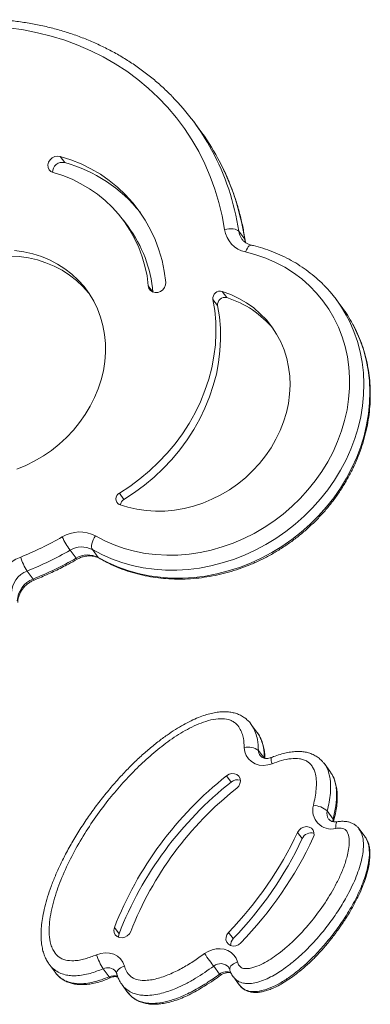
# Model space of a CAD drawing. Units: millimetres. Extents: x -11863 to 17574, y -4057 to 6176.
# Drawn here: x 4149 to 4302, y -355 to 76 of the extents above; entities that cross this region are included whole.
import ezdxf

# ---------------------------------------------------------------- set-up
doc = ezdxf.new("R2010")
doc.units = ezdxf.units.MM

msp = doc.modelspace()

# ---------------------------------------------------------------- linework, layer by layer
at = {"color": 7, "linetype": 'Continuous', "lineweight": 15}
for p, q in [((4227.25, 28.13), (4224.64, 31.63)), ((4168.27, 13.5), (4166.24, 16.22)), ((4196.04, -14.46), (4194.01, -11.73)), ((4244.52, -16.5), (4247.13, -20.01)), ((4239.29, -45.59), (4237.26, -42.87)), ((4235.26, -49.08), (4233.24, -46.35)), ((4289.86, -49.96), (4287.25, -46.46)), ((4194.25, -133.94), (4192.22, -131.21)), ((4170.64, -156.14), (4173.24, -159.65)), ((4180.39, -155.86), (4182.99, -159.36)), ((4151.8, -165.28), (4154.41, -168.78)), ((4249.83, -232.24), (4249.95, -232.41)), ((4252.47, -235.72), (4249.86, -232.22)), ((4252.55, -235.86), (4252.45, -235.74)), ((4253.18, -243.76), (4255.79, -247.26)), ((4281.85, -249.34), (4282.03, -249.56)), ((4284.49, -252.81), (4281.88, -249.31)), ((4284.68, -253.21), (4284.44, -252.85)), ((4241.25, -257.59), (4239.22, -254.86)), ((4283.29, -270.27), (4285.9, -273.78)), ((4272.28, -282.38), (4270.25, -279.66)), ((4299.83, -281.53), (4297.22, -278.02)), ((4192.09, -323.98), (4190.06, -321.25)), ((4242.11, -326.15), (4240.08, -323.42)), ((4161.48, -337.38), (4164.09, -340.88)), ((4185.13, -339.32), (4187.74, -342.82)), ((4233.55, -338.17), (4236.16, -341.68)), ((4242.17, -342.9), (4244.77, -346.4)), ((4193.41, -346.29), (4193.31, -346.13)), ((4193.39, -346.3), (4196, -349.8))]:
    msp.add_line(p, q, dxfattribs=at)
at = {"color": 8, "linetype": 'Continuous', "lineweight": 15}
for p, q in [((4206.86, -43.12), (4204.9, -40.48)), ((4183.32, -159.66), (4182.99, -159.36))]:
    msp.add_line(p, q, dxfattribs=at)
at = {"color": 7, "linetype": 'Continuous', "lineweight": 15, "flags": 128}
for points in [[(4238.33, -15.78), (4237.25, -9.8), (4235.85, -3.91), (4234.11, 1.86), (4232.06, 7.49), (4229.69, 12.98), (4227.01, 18.31), (4224.03, 23.45), (4220.76, 28.41), (4217.2, 33.17), (4213.36, 37.71), (4209.26, 42.02), (4204.9, 46.09), (4200.31, 49.91), (4195.48, 53.47), (4190.43, 56.76), (4185.18, 59.77), (4179.73, 62.5), (4174.11, 64.93), (4168.33, 67.06), (4162.41, 68.88), (4156.35, 70.39), (4150.18, 71.59), (4143.91, 72.47)], [(4166.24, 16.22), (4165.08, 16.36), (4163.89, 16.13), (4162.78, 15.57), (4161.86, 14.72), (4161.22, 13.68), (4160.93, 12.53), (4161.01, 11.4), (4161.46, 10.4), (4162.23, 9.61), (4163.24, 9.13)], [(4244.52, -16.5), (4244.14, -16.15), (4243.6, -15.85), (4242.91, -15.63), (4242.11, -15.49), (4241.21, -15.43), (4240.25, -15.46), (4239.28, -15.58), (4238.33, -15.78)], [(4147.32, -120.63), (4151.31, -119), (4155.19, -117.08), (4158.93, -114.88), (4162.52, -112.42), (4165.93, -109.71), (4169.13, -106.77), (4172.11, -103.63), (4174.84, -100.29), (4177.31, -96.79), (4179.5, -93.14), (4181.41, -89.36), (4183, -85.5), (4184.28, -81.56), (4185.24, -77.57), (4185.87, -73.56), (4186.17, -69.56), (4186.13, -65.59), (4185.75, -61.68), (4185.05, -57.85), (4184.01, -54.12), (4182.65, -50.53), (4180.98, -47.09), (4179.01, -43.83), (4176.75, -40.77), (4174.22, -37.93), (4171.42, -35.33), (4168.39, -32.97), (4165.14, -30.89), (4161.69, -29.09), (4158.06, -27.58), (4154.28, -26.38), (4150.37, -25.49), (4146.36, -24.91)], [(4181.78, -149.88), (4185.8, -152.02), (4190.01, -153.85), (4194.38, -155.38), (4198.89, -156.6), (4203.52, -157.5), (4208.24, -158.07), (4213.04, -158.32), (4217.88, -158.24), (4222.76, -157.84), (4227.63, -157.11), (4232.49, -156.05), (4237.3, -154.68), (4242.04, -153), (4246.69, -151.02), (4251.22, -148.75), (4255.62, -146.19), (4259.86, -143.37), (4263.92, -140.29), (4267.78, -136.98), (4271.43, -133.43), (4274.84, -129.69), (4278, -125.75), (4280.89, -121.65), (4283.5, -117.39), (4285.82, -113.01), (4287.84, -108.52), (4289.53, -103.95), (4290.91, -99.32), (4291.95, -94.64), (4292.66, -89.95), (4293.04, -85.26), (4293.07, -80.6), (4292.76, -75.99), (4292.11, -71.46), (4291.13, -67.02), (4289.82, -62.7), (4288.18, -58.51), (4286.22, -54.49), (4283.96, -50.64), (4281.41, -46.99), (4278.56, -43.56), (4275.45, -40.36), (4272.09, -37.4), (4268.49, -34.71), (4264.66, -32.29), (4260.64, -30.15), (4256.43, -28.32), (4252.06, -26.79), (4247.55, -25.57)], [(4178.81, -43.54), (4178.78, -43.5), (4176.24, -40.66), (4173.45, -38.05), (4170.42, -35.7), (4167.17, -33.61), (4163.72, -31.81), (4160.09, -30.31), (4156.31, -29.1), (4152.4, -28.21), (4148.39, -27.64), (4144.3, -27.39), (4140.16, -27.46), (4135.99, -27.85), (4131.83, -28.56)], [(4192.21, -136.08), (4196, -137.31), (4199.92, -138.23), (4203.94, -138.82), (4208.05, -139.08), (4212.2, -139.02), (4216.39, -138.63), (4220.56, -137.91), (4224.71, -136.86), (4228.8, -135.51), (4232.8, -133.85), (4236.69, -131.89), (4240.43, -129.66), (4244.02, -127.16), (4247.41, -124.4), (4250.6, -121.42), (4253.55, -118.23), (4256.25, -114.85), (4258.68, -111.3), (4260.82, -107.6), (4262.66, -103.79), (4264.19, -99.88), (4265.4, -95.91), (4266.27, -91.9), (4266.81, -87.87), (4267.01, -83.86), (4266.86, -79.89), (4266.38, -75.98), (4265.55, -72.17), (4264.4, -68.47), (4262.91, -64.92), (4261.12, -61.53), (4259.02, -58.34), (4256.63, -55.35), (4253.97, -52.6), (4251.06, -50.09), (4247.91, -47.85), (4244.54, -45.89), (4240.99, -44.23), (4237.26, -42.87)], [(4204.9, -40.48), (4205.19, -41.56), (4205.83, -42.45), (4206.74, -43.07), (4207.86, -43.36), (4209.05, -43.29), (4210.21, -42.87), (4211.23, -42.14), (4212, -41.16), (4212.44, -40.05), (4212.53, -38.9)], [(4233.24, -46.35), (4234.03, -51.21), (4234.46, -56.16), (4234.55, -61.16), (4234.28, -66.2), (4233.66, -71.25), (4232.68, -76.3), (4231.36, -81.32), (4229.71, -86.28), (4227.72, -91.16), (4225.4, -95.95), (4222.78, -100.61), (4219.85, -105.14), (4216.64, -109.5), (4213.15, -113.68), (4209.41, -117.66), (4205.43, -121.42), (4201.22, -124.94), (4196.81, -128.21), (4192.22, -131.21)], [(4235.26, -49.08), (4236.05, -53.94), (4236.49, -58.88), (4236.58, -63.88), (4236.31, -68.92), (4235.68, -73.98), (4234.71, -79.03), (4233.39, -84.04), (4231.73, -89), (4229.74, -93.89), (4227.43, -98.67), (4224.81, -103.34), (4221.88, -107.86), (4218.67, -112.22), (4215.18, -116.4), (4211.44, -120.38), (4207.45, -124.14), (4203.25, -127.66), (4198.84, -130.93), (4194.25, -133.94)], [(4180.39, -155.86), (4180.16, -155.4), (4180.05, -154.8), (4180.06, -154.1), (4180.19, -153.3), (4180.44, -152.45), (4180.8, -151.57), (4181.25, -150.71), (4181.78, -149.88)], [(4259.16, -249.58), (4257.25, -250.14), (4255.31, -250.34), (4253.42, -250.15), (4251.65, -249.59), (4250.09, -248.68), (4248.79, -247.47), (4247.81, -245.99), (4247.19, -244.31), (4246.95, -242.5)], [(4243.64, -260.29), (4244.5, -259.38), (4245.05, -258.3), (4245.26, -257.15), (4245.09, -256.04), (4244.56, -255.08), (4243.72, -254.36), (4242.66, -253.96), (4241.48, -253.91), (4240.29, -254.22), (4239.22, -254.86)], [(4277.18, -281.92), (4277.51, -280.78), (4277.48, -279.64), (4277.07, -278.62), (4276.34, -277.8), (4275.35, -277.28), (4274.2, -277.1), (4273, -277.29), (4271.87, -277.81), (4270.92, -278.63), (4270.25, -279.66)], [(4190.06, -321.25), (4189.81, -322.4), (4189.94, -323.52), (4190.43, -324.51), (4191.23, -325.26), (4192.27, -325.7), (4193.44, -325.8), (4194.63, -325.53), (4195.72, -324.93), (4196.61, -324.05), (4197.21, -322.99)], [(4192.09, -323.98), (4191.84, -325.13), (4191.85, -325.57)], [(4240.08, -323.42), (4239.36, -324.42), (4238.96, -325.55), (4238.94, -326.7), (4239.28, -327.75), (4239.97, -328.6), (4240.92, -329.18), (4242.05, -329.41), (4243.25, -329.29), (4244.4, -328.82), (4245.38, -328.04)], [(4229.51, -332.71), (4231.11, -331.72), (4232.84, -331.02), (4234.63, -330.62), (4236.43, -330.55), (4238.16, -330.81), (4239.77, -331.38), (4241.2, -332.26), (4242.4, -333.39), (4243.33, -334.76), (4243.95, -336.3)], [(4182.21, -333.21), (4184.12, -332.59), (4186.07, -332.33), (4187.98, -332.46), (4189.77, -332.97), (4191.38, -333.83), (4192.72, -335.01), (4193.75, -336.46), (4194.43, -338.12)], [(4233.55, -338.17), (4233.22, -337.73), (4232.8, -337.16), (4232.31, -336.5), (4231.77, -335.77), (4231.19, -334.99), (4230.61, -334.2), (4230.04, -333.43), (4229.51, -332.71)]]:
    msp.add_lwpolyline(points, dxfattribs=at)
at = {"color": 8, "linetype": 'Continuous', "lineweight": 15, "flags": 128}
for points in [[(4247.33, -20.48), (4247.32, -20.41), (4247.13, -20.01)], [(4247.54, -21.62), (4247.39, -21.17), (4247.13, -20.01)], [(4250.12, -22.65), (4249.98, -22.63), (4249.58, -22.7), (4249.15, -22.97), (4248.72, -23.41), (4248.3, -24), (4247.9, -24.73), (4247.55, -25.57)], [(4291.6, -53.22), (4293.14, -56.18), (4294.98, -60.4), (4296.5, -64.76), (4297.71, -69.25), (4298.58, -73.85), (4299.12, -78.54), (4299.33, -83.29), (4299.2, -88.08), (4298.74, -92.9), (4297.94, -97.71), (4296.81, -102.51), (4295.36, -107.26), (4293.59, -111.95), (4291.51, -116.55), (4289.13, -121.05), (4286.46, -125.42), (4283.52, -129.65), (4280.3, -133.71), (4276.84, -137.59), (4273.14, -141.27), (4269.23, -144.73), (4265.11, -147.96), (4260.81, -150.94), (4256.35, -153.66), (4251.75, -156.11), (4247.03, -158.27), (4242.2, -160.15), (4237.3, -161.71), (4232.34, -162.98), (4227.34, -163.92), (4222.34, -164.55), (4217.34, -164.85), (4212.38, -164.84), (4207.47, -164.5), (4202.64, -163.83), (4197.9, -162.85), (4193.29, -161.56), (4188.82, -159.96), (4184.51, -158.05), (4180.39, -155.86)], [(4182.99, -159.36), (4187.12, -161.56), (4191.43, -163.46), (4195.9, -165.06), (4200.51, -166.36), (4205.24, -167.34), (4210.07, -168), (4214.98, -168.34), (4219.95, -168.36), (4224.94, -168.05), (4229.95, -167.42), (4234.95, -166.48), (4239.91, -165.22), (4244.81, -163.65), (4249.63, -161.78), (4254.36, -159.61), (4258.96, -157.16), (4263.42, -154.44), (4267.72, -151.46), (4271.83, -148.23), (4275.75, -144.77), (4279.45, -141.09), (4282.91, -137.21), (4286.12, -133.15), (4289.07, -128.93), (4291.74, -124.56), (4294.12, -120.06), (4296.2, -115.45), (4297.97, -110.76), (4299.42, -106.01), (4300.55, -101.22), (4301.34, -96.4), (4301.81, -91.58), (4301.94, -86.79), (4301.73, -82.04), (4301.19, -77.36), (4300.31, -72.76), (4299.11, -68.27), (4297.58, -63.9), (4295.74, -59.69), (4294.41, -57.09)], [(4154.41, -168.78), (4154.66, -169.08), (4154.86, -169.2), (4154.93, -169.2)], [(4285.75, -274.92), (4285.75, -274.86), (4285.9, -273.78)], [(4285.9, -273.78), (4286.09, -274.15), (4286.1, -274.48)], [(4287.07, -277.93), (4287.04, -277.08), (4287.06, -276.35), (4287.15, -275.74), (4287.28, -275.3), (4287.46, -275.03), (4287.62, -274.96)], [(4191.06, -341.42), (4191.05, -341.37), (4191.04, -340.9), (4191.22, -340.41), (4191.58, -339.9), (4192.1, -339.4), (4192.77, -338.93), (4193.55, -338.49), (4194.43, -338.12)], [(4243.95, -336.3), (4243.07, -336.67), (4242.29, -337.1), (4241.62, -337.58), (4241.1, -338.09), (4240.74, -338.6), (4240.57, -339.09), (4240.57, -339.56), (4240.59, -339.63)], [(4188.25, -343.25), (4188.18, -343.25), (4188, -343.12), (4187.74, -342.82)]]:
    msp.add_lwpolyline(points, dxfattribs=at)
at = {"color": 7, "linetype": 'Continuous', "lineweight": 15}
for centre, radius, start, end in [((4140.68, -30.86), 104.66, 28.5441, 44.5184), ((4143.19, -34.42), 104.77, 28.3642, 36.6533), ((4167.21, 9.37), 4.26, 75.5654, 181.964), ((4149.98, -44.42), 62.79, 5.0477, 74.9875), ((4151.31, -48.34), 64.13, 38.6031, 74.6582), ((4148.6, -45.46), 56.52, 5.0493, 74.9859), ((4150.2, -48.26), 56.96, 5.0906, 36.4063), ((4250, -14.03), 11.8, 188.5463, 258.0094), ((4236.39, -45.93), 3.19, 74.1975, 187.6272), ((4239.33, -82.13), 59.74, 28.9408, 44.7403), ((4238.42, -48.66), 3.19, 74.1975, 187.6272), ((4226.63, -86.48), 42.8, 39.378, 72.7982), ((4241.9, -85.65), 59.77, 28.5374, 36.6544), ((4193.35, -133.65), 2.69, 114.8518, 244.7889), ((4195.88, -136.69), 3.2, 120.5929, 172.3672), ((4093.59, -21.72), 148.15, 291.9655, 299.7716), ((4174.84, -162.9), 14.75, 61.9473, 121.4245), ((4215.62, -125.3), 54.54, 207.2955, 214.4351), ((4175.76, -164.53), 9.83, 61.9473, 121.4245), ((4154.76, -174.13), 16.09, 110.966, 177.7027), ((4173.71, -151.62), 25.82, 196.8614, 211.9256), ((4094.28, -22.67), 153.77, 291.9655, 299.7716), ((4178.37, -168.04), 9.83, 61.9473, 121.4245), ((4096.89, -26.17), 153.77, 291.9655, 299.7716), ((4155.64, -175.29), 10.72, 110.966, 177.7027), ((4158.24, -178.79), 10.72, 110.966, 177.7027), ((4248.71, -249.82), 7.53, 53.6057, 103.5413), ((4336.71, -378.44), 157.4, 128.2706, 158.6975), ((4338.74, -381.16), 157.4, 128.2706, 158.6975), ((4243.89, -260.73), 4.11, 70.7635, 130.1327), ((4336.19, -377.35), 149.23, 128.3304, 158.6378), ((4285.13, -269.94), 8.22, 164.7247, 283.5999), ((4276.55, -278.02), 10.27, 48.9803, 86.3429), ((4124.03, -211.14), 161.47, 315.9462, 334.8935), ((4276.17, -284.09), 4.25, 71.3578, 156.2722), ((4126.06, -213.87), 161.47, 315.9462, 334.8935), ((4123.07, -209.71), 170.19, 315.9462, 334.8935), ((4244.93, -328.98), 3.99, 134.8992, 182.9751), ((4209.21, -324.05), 28.51, 198.7373, 212.3807)]:
    msp.add_arc(centre, radius, start, end, dxfattribs=at)
at = {"color": 8, "linetype": 'Continuous', "lineweight": 15}
for centre, radius, start, end in [((4137.27, -32.48), 108.43, 8.4726, 28.4367), ((4139.86, -35.99), 108.45, 8.4736, 28.2568), ((4252.26, -15.37), 7.82, 188.3441, 215.6634), ((4174.05, -159.3), 0.881, 203.0189, 245.5235), ((4257.14, -243.7), 3.96, 180.766, 215.9997), ((4262.67, -247.68), 3.98, 168.4105, 208.4704), ((4287.26, -271.4), 4.13, 164.2182, 215.7827), ((4187.13, -343.4), 4.54, 39.749, 116.0473), ((4236.57, -341.83), 4.75, 41.223, 129.5882), ((4189.78, -347.32), 4.94, 69.6228, 114.3749), ((4239.28, -345.67), 5.07, 68.7705, 128.094), ((4252.02, -330.14), 19.62, 216.0373, 217.8716)]:
    msp.add_arc(centre, radius, start, end, dxfattribs=at)
at = {"color": 7, "linetype": 'Continuous', "lineweight": 15}
for points, knots in [([(4215.19, 42.64), (4213.93, 43.89), (4211.31, 46.5), (4207.03, 50.2), (4202.44, 53.79), (4197.65, 57.13), (4192.66, 60.23), (4187.5, 63.07), (4182.16, 65.66), (4176.67, 67.97), (4171.04, 70.01), (4165.28, 71.78), (4159.4, 73.26), (4153.42, 74.46), (4147.35, 75.37), (4142.63, 75.85), (4139.95, 76.03), (4139.32, 76.07)], [0, 0, 0, 0, 0.064486, 0.134679, 0.204885, 0.275109, 0.345353, 0.415621, 0.485914, 0.556235, 0.626583, 0.69696, 0.767365, 0.837797, 0.908255, 0.978738, 1, 1, 1, 1]), ([(4247.33, -20.48), (4247.16, -19.44), (4246.68, -16.44), (4245.66, -11.55), (4244.17, -5.86), (4242.38, -0.29), (4240.3, 5.16), (4238.02, 10.35), (4236.29, 13.63), (4235.47, 15.21)], [0, 0, 0, 0, 0.083262, 0.238229, 0.393159, 0.548027, 0.702836, 0.857592, 1, 1, 1, 1]), ([(4250.12, -22.65), (4249.91, -22.59), (4249.22, -22.41), (4248.14, -21.95), (4247, -21.16), (4246.26, -20.48), (4245.98, -20.01), (4245.93, -19.93)], [0, 0, 0, 0, 0.117356, 0.38604, 0.660065, 0.943972, 1, 1, 1, 1]), ([(4247.61, -21.53), (4247.55, -21.38), (4247.42, -21.05), (4247.36, -20.68), (4247.33, -20.48)], [0, 0, 0, 0, 0.457002, 1, 1, 1, 1]), ([(4281.65, -39.95), (4281.64, -39.94), (4280.63, -38.86), (4278.42, -36.89), (4275.02, -34.09), (4271.38, -31.55), (4267.57, -29.25), (4263.57, -27.22), (4259.42, -25.45), (4255.2, -23.98), (4252.07, -23.1), (4250.39, -22.71), (4250.12, -22.65)], [0, 0, 0, 0, 0.001432, 0.124043, 0.246687, 0.369386, 0.492159, 0.615022, 0.737986, 0.861057, 0.97794, 1, 1, 1, 1]), ([(4183.32, -159.66), (4184.03, -160.06), (4186.04, -161.19), (4189.47, -162.85), (4193.66, -164.55), (4197.99, -165.97), (4202.44, -167.11), (4206.99, -167.97), (4211.62, -168.53), (4216.31, -168.81), (4221.06, -168.78), (4225.82, -168.47), (4230.6, -167.86), (4235.36, -166.96), (4240.09, -165.78), (4244.77, -164.32), (4249.37, -162.57), (4253.89, -160.57), (4258.3, -158.3), (4262.58, -155.77), (4266.73, -153.01), (4270.71, -150.02), (4274.51, -146.81), (4278.12, -143.4), (4281.53, -139.79), (4284.72, -136.01), (4287.67, -132.07), (4290.37, -127.98), (4292.82, -123.76), (4295.01, -119.44), (4296.92, -115.01), (4298.54, -110.52), (4299.87, -105.96), (4300.91, -101.37), (4301.64, -96.75), (4302.08, -92.14), (4302.2, -87.54), (4302.02, -82.99), (4301.54, -78.48), (4300.76, -74.06), (4299.67, -69.72), (4298.3, -65.49), (4296.61, -61.41), (4295.33, -58.66), (4294.54, -57.32), (4294.49, -57.24)], [0, 0, 0, 0, 0.013067, 0.03696, 0.060868, 0.084798, 0.108748, 0.132719, 0.156711, 0.180721, 0.204748, 0.228791, 0.252847, 0.276914, 0.300991, 0.325077, 0.349169, 0.373267, 0.39737, 0.421477, 0.445586, 0.469698, 0.493812, 0.517927, 0.542042, 0.566156, 0.590269, 0.61438, 0.638488, 0.662591, 0.686687, 0.710775, 0.734852, 0.758917, 0.782968, 0.807001, 0.831016, 0.85501, 0.878982, 0.902931, 0.926857, 0.950761, 0.974645, 0.998511, 1, 1, 1, 1]), ([(4173.69, -160.1), (4173.92, -159.98), (4174.67, -159.57), (4175.97, -159.06), (4177.59, -158.68), (4179.19, -158.55), (4180.72, -158.69), (4182.13, -159.05), (4182.93, -159.45), (4183.32, -159.66)], [0, 0, 0, 0, 0.071657, 0.225442, 0.37933, 0.533627, 0.688963, 0.846311, 1, 1, 1, 1]), ([(4154.93, -169.2), (4156, -168.76), (4159.08, -167.49), (4164.1, -165.19), (4169.28, -162.58), (4172.44, -160.8), (4173.69, -160.1)], [0, 0, 0, 0, 0.167215, 0.480878, 0.794571, 1, 1, 1, 1]), ([(4147.74, -178.95), (4147.75, -178.74), (4147.77, -178.02), (4147.99, -176.77), (4148.53, -175.22), (4149.34, -173.74), (4150.39, -172.36), (4151.63, -171.14), (4153.03, -170.13), (4154.15, -169.52), (4154.79, -169.26), (4154.93, -169.2)], [0, 0, 0, 0, 0.058755, 0.193528, 0.32625, 0.457056, 0.586726, 0.715733, 0.84434, 0.96625, 1, 1, 1, 1]), ([(4249.99, -232.38), (4249.92, -232.28), (4249.49, -231.63), (4248.52, -230.62), (4247.04, -229.35), (4245.36, -228.35), (4243.53, -227.59), (4241.59, -227.09), (4239.51, -226.82), (4237.3, -226.8), (4234.94, -227.03), (4232.41, -227.52), (4229.68, -228.29), (4226.73, -229.37), (4223.54, -230.78), (4220.17, -232.54), (4216.66, -234.64), (4212.94, -237.15), (4208.96, -240.08), (4204.83, -243.44), (4200.64, -247.18), (4196.45, -251.26), (4192.24, -255.72), (4187.97, -260.6), (4183.73, -265.84), (4179.65, -271.33), (4175.83, -276.95), (4172.28, -282.67), (4169.14, -288.24), (4166.43, -293.55), (4164.19, -298.5), (4162.31, -303.24), (4160.77, -307.8), (4159.56, -312.19), (4158.68, -316.25), (4158.13, -319.93), (4157.89, -323.22), (4157.92, -326.25), (4158.21, -329.01), (4158.71, -331.49), (4159.41, -333.67), (4160.28, -335.6), (4161.04, -336.72), (4161.4, -337.26)], [0, 0, 0, 0, 0.002401, 0.015006, 0.026863, 0.039825, 0.051873, 0.064408, 0.07757, 0.091469, 0.105563, 0.121874, 0.13903, 0.157846, 0.179542, 0.202685, 0.227283, 0.254024, 0.284222, 0.31704, 0.35098, 0.386364, 0.423521, 0.462905, 0.505071, 0.547008, 0.588825, 0.630409, 0.671725, 0.707872, 0.741713, 0.773659, 0.804022, 0.833067, 0.860504, 0.883768, 0.904832, 0.924333, 0.942721, 0.95907, 0.973797, 0.987457, 1, 1, 1, 1]), ([(4246.95, -242.5), (4246.87, -241.15), (4246.74, -238.99), (4245.98, -236.16), (4244.93, -233.82), (4243.44, -232.01), (4241.67, -230.84), (4239.52, -230.02), (4236.33, -229.72), (4232.24, -230.33), (4228.03, -231.68), (4223.95, -233.48), (4218.72, -236.32), (4212.52, -240.5), (4205.58, -246.14), (4199.09, -252.25), (4192.95, -258.79), (4186.93, -266), (4181.13, -273.82), (4175.61, -282.34), (4170.66, -291.22), (4166.51, -300.31), (4163.82, -308.03), (4162.32, -314.21), (4161.61, -318.8), (4161.39, -323.28), (4161.75, -326.94), (4162.56, -329.8), (4163.65, -332.08), (4165.18, -333.85), (4167.02, -334.97), (4169.22, -335.74), (4171.87, -335.92), (4174.73, -335.59), (4178.1, -334.84), (4180.55, -333.87), (4182.21, -333.21)], [0, 0, 0, 0, 0.0245757, 0.0392469, 0.0542396, 0.0725797, 0.0828499, 0.0935175, 0.1141758, 0.138489, 0.1637671, 0.1881161, 0.2124829, 0.2624859, 0.3112665, 0.3600691, 0.4100213, 0.4599791, 0.5164537, 0.5729259, 0.630716, 0.6884828, 0.7436561, 0.7717602, 0.7998479, 0.8258737, 0.8523884, 0.8666268, 0.8811803, 0.8996983, 0.9100891, 0.9208871, 0.9417853, 0.956014, 0.9702601, 1, 1, 1, 1]), ([(4255.99, -247.2), (4255.99, -247.03), (4255.99, -245.97), (4255.79, -244.11), (4255.33, -241.7), (4254.66, -239.54), (4253.75, -237.62), (4253.05, -236.39), (4252.59, -235.86), (4252.57, -235.84)], [0, 0, 0, 0, 0.0420998, 0.2645942, 0.4660481, 0.6517812, 0.8264969, 0.9942225, 1, 1, 1, 1]), ([(4281.96, -249.61), (4281.71, -249.27), (4281.05, -248.39), (4279.71, -247.18), (4278.03, -246.02), (4276.15, -245.12), (4274.17, -244.52), (4272.19, -244.25), (4270.09, -244.19), (4267.83, -244.35), (4265.28, -244.79), (4262.58, -245.51), (4260.39, -246.23), (4259.11, -246.76), (4258.77, -246.9)], [0, 0, 0, 0, 0.051724, 0.13396, 0.216812, 0.299863, 0.382797, 0.463834, 0.536024, 0.631679, 0.731685, 0.83937, 0.957676, 1, 1, 1, 1]), ([(4258.76, -246.88), (4258.61, -246.94), (4258.09, -247.13), (4257.2, -247.3), (4256.18, -247.28), (4255.28, -247.07), (4254.56, -246.68), (4254.13, -246.34), (4253.98, -246.07), (4253.96, -246.03)], [0, 0, 0, 0, 0.072455, 0.239512, 0.408382, 0.581938, 0.76491, 0.964727, 1, 1, 1, 1]), ([(4277.2, -267.77), (4277.48, -266.61), (4278.04, -264.28), (4278.5, -260.79), (4278.6, -257.36), (4278.25, -254.52), (4277.56, -252.28), (4276.76, -250.73), (4275.74, -249.48), (4274.5, -248.49), (4272.94, -247.77), (4270.58, -247.23), (4267.29, -247.27), (4263.24, -248.07), (4260.52, -249.08), (4259.16, -249.58)], [0, 0, 0, 0, 0.097146, 0.194237, 0.288415, 0.382353, 0.436137, 0.489808, 0.533183, 0.576512, 0.626844, 0.677291, 0.776524, 0.888104, 1, 1, 1, 1]), ([(4286.13, -274.48), (4286.19, -274.28), (4286.59, -272.95), (4287.09, -270.57), (4287.57, -267.43), (4287.74, -264.55), (4287.64, -261.87), (4287.28, -259.36), (4286.7, -257.2), (4286.18, -255.7), (4285.8, -255.07), (4285.75, -254.98)], [0, 0, 0, 0, 0.031689, 0.205646, 0.362397, 0.50604, 0.639945, 0.766883, 0.88925, 0.983855, 1, 1, 1, 1]), ([(4287.62, -274.96), (4287.47, -274.98), (4286.95, -275.06), (4286.12, -275.04), (4285.23, -274.82), (4284.51, -274.42), (4284.08, -274.09), (4283.94, -273.83), (4283.92, -273.8)], [0, 0, 0, 0, 0.087526, 0.292875, 0.503045, 0.724771, 0.967093, 1, 1, 1, 1]), ([(4286, -274.97), (4286, -274.97), (4286.01, -274.81), (4286.05, -274.64), (4286.1, -274.47)], [0, 0, 0, 0, 0.039538, 1, 1, 1, 1]), ([(4297.24, -278.1), (4297.15, -277.97), (4296.78, -277.43), (4295.93, -276.66), (4294.72, -275.84), (4293.35, -275.26), (4291.88, -274.89), (4290.29, -274.75), (4288.86, -274.79), (4287.96, -274.95), (4287.63, -275.01)], [0, 0, 0, 0, 0.04658, 0.181653, 0.320024, 0.457074, 0.597275, 0.745305, 0.905941, 1, 1, 1, 1]), ([(4243.95, -336.3), (4244.16, -336.88), (4244.49, -337.83), (4245.5, -338.81), (4246.88, -339.3), (4248.68, -339.28), (4251.27, -338.72), (4254.33, -337.53), (4257.72, -335.64), (4261.15, -333.31), (4264.6, -330.62), (4269.37, -326.35), (4275.03, -320.4), (4281.11, -312.55), (4285.53, -305.45), (4288.65, -299.4), (4290.72, -294.52), (4292.08, -290.1), (4292.83, -286.24), (4293, -283.06), (4292.61, -280.51), (4291.72, -278.85), (4290.65, -278.04), (4289.07, -277.67), (4287.85, -277.83), (4287.07, -277.93)], [0, 0, 0, 0, 0.022248, 0.036188, 0.050083, 0.072949, 0.095663, 0.136949, 0.178609, 0.220224, 0.269485, 0.318764, 0.425608, 0.532832, 0.639718, 0.698485, 0.757316, 0.815929, 0.853902, 0.891771, 0.926339, 0.944787, 0.95942, 0.973933, 1, 1, 1, 1]), ([(4244.75, -346.33), (4244.86, -346.49), (4245.25, -347.05), (4246.14, -347.88), (4247.38, -348.71), (4248.76, -349.28), (4250.22, -349.62), (4251.77, -349.74), (4253.45, -349.64), (4255.27, -349.32), (4257.24, -348.75), (4259.45, -347.91), (4261.88, -346.75), (4264.51, -345.23), (4267.41, -343.32), (4270.56, -341), (4273.87, -338.24), (4277.16, -335.16), (4280.41, -331.77), (4283.62, -328.05), (4286.82, -323.97), (4289.87, -319.73), (4292.73, -315.31), (4295.28, -310.84), (4297.42, -306.51), (4299.09, -302.58), (4300.31, -299.09), (4301.18, -295.86), (4301.72, -292.9), (4301.99, -290.35), (4302.02, -288.13), (4301.8, -286.19), (4301.36, -284.4), (4300.69, -282.91), (4300.19, -281.95), (4299.87, -281.59), (4299.86, -281.58)], [0, 0, 0, 0, 0.00594, 0.021031, 0.036127, 0.050878, 0.065745, 0.081237, 0.097916, 0.116323, 0.136724, 0.15932, 0.187018, 0.216563, 0.249584, 0.289733, 0.332636, 0.3771, 0.423511, 0.472239, 0.523694, 0.578625, 0.628907, 0.682553, 0.734277, 0.775923, 0.813428, 0.847963, 0.87952, 0.906915, 0.928611, 0.948679, 0.96744, 0.985433, 0.999505, 1, 1, 1, 1]), ([(4194.43, -338.12), (4194.69, -338.89), (4195.23, -340.51), (4196.61, -342.3), (4198.23, -343.42), (4200.22, -344.23), (4202.81, -344.53), (4205.82, -344.29), (4209.58, -343.5), (4214.18, -341.86), (4219.5, -339.26), (4224.64, -336.19), (4227.89, -333.87), (4229.51, -332.71)], [0, 0, 0, 0, 0.064131, 0.135948, 0.177823, 0.219738, 0.302319, 0.371608, 0.441034, 0.57874, 0.718899, 0.859518, 1, 1, 1, 1]), ([(4240.12, -338.73), (4240.21, -338.84), (4240.42, -339.08), (4240.53, -339.42), (4240.59, -339.61)], [0, 0, 0, 0, 0.438938, 1, 1, 1, 1]), ([(4240.57, -339.63), (4240.64, -339.89), (4240.86, -340.69), (4241.39, -341.78), (4241.93, -342.54), (4242.14, -342.84)], [0, 0, 0, 0, 0.224158, 0.6908693, 1, 1, 1, 1]), ([(4164.09, -340.84), (4164.37, -341.24), (4164.75, -341.77), (4165.24, -342.2), (4165.35, -342.3)], [0, 0, 0, 0, 0.766229, 1, 1, 1, 1]), ([(4165.57, -342.51), (4165.83, -342.77), (4166.56, -343.48), (4167.96, -344.39), (4169.72, -345.24), (4171.64, -345.85), (4173.7, -346.22), (4175.84, -346.31), (4178.15, -346.18), (4180.63, -345.81), (4183.32, -345.14), (4185.88, -344.29), (4187.52, -343.57), (4188.25, -343.25)], [0, 0, 0, 0, 0.046724, 0.129137, 0.210538, 0.29476, 0.382459, 0.472677, 0.561779, 0.669757, 0.782538, 0.90284, 1, 1, 1, 1]), ([(4188.25, -343.25), (4188.41, -343.19), (4188.93, -342.98), (4189.82, -342.78), (4190.81, -342.75), (4191.34, -342.88), (4191.58, -342.94)], [0, 0, 0, 0, 0.13102, 0.432642, 0.73713, 1, 1, 1, 1]), ([(4190.6, -340.51), (4190.72, -340.68), (4190.91, -340.94), (4191.02, -341.28), (4191.06, -341.41)], [0, 0, 0, 0, 0.61798, 1, 1, 1, 1]), ([(4191.04, -341.42), (4191.05, -341.44), (4191.2, -342.15), (4191.71, -343.37), (4192.44, -344.93), (4193.05, -345.78), (4193.31, -346.13)], [0, 0, 0, 0, 0.010107, 0.415355, 0.755645, 1, 1, 1, 1]), ([(4195.91, -349.63), (4196, -349.76), (4196.42, -350.38), (4197.39, -351.35), (4198.83, -352.49), (4200.5, -353.43), (4202.34, -354.15), (4204.36, -354.64), (4206.53, -354.89), (4208.75, -354.87), (4211.12, -354.59), (4213.72, -354.09), (4216.62, -353.29), (4219.67, -352.17), (4222.84, -350.74), (4226.17, -348.98), (4229.75, -346.83), (4233.25, -344.56), (4235.52, -342.9), (4236.52, -342.17)], [0, 0, 0, 0, 0.010761, 0.050791, 0.092845, 0.135768, 0.180286, 0.226916, 0.275876, 0.326946, 0.374731, 0.43455, 0.5022, 0.572802, 0.647806, 0.728757, 0.817832, 0.91928, 1, 1, 1, 1]), ([(4236.53, -342.18), (4236.68, -342.08), (4237.15, -341.75), (4238.02, -341.33), (4239.13, -341.02), (4240.16, -340.97), (4240.86, -341.04), (4241.13, -341.15), (4241.16, -341.16)], [0, 0, 0, 0, 0.095105, 0.312898, 0.531266, 0.751273, 0.975855, 1, 1, 1, 1])]:
    msp.add_open_spline(points, degree=3, knots=knots, dxfattribs=at)
at = {"color": 8, "linetype": 'Continuous', "lineweight": 15}
for points, knots in [([(4249.95, -232.41), (4250.17, -232.7), (4250.99, -233.8), (4251.95, -236.03), (4252.92, -239.51), (4253.08, -242.17), (4253.18, -243.76)], [0, 0, 0, 0, 0.093933, 0.348372, 0.609518, 1, 1, 1, 1]), ([(4255.79, -247.26), (4255.69, -245.67), (4255.54, -243.25), (4254.75, -240.15), (4253.86, -237.97), (4253.12, -236.52), (4252.59, -235.91), (4252.55, -235.86)], [0, 0, 0, 0, 0.390355, 0.592657, 0.794798, 0.983676, 1, 1, 1, 1]), ([(4282.03, -249.56), (4282.09, -249.63), (4282.7, -250.34), (4283.45, -252), (4284.4, -254.85), (4284.84, -258.39), (4284.74, -262.39), (4284.21, -266.38), (4283.6, -268.97), (4283.29, -270.27)], [0, 0, 0, 0, 0.013876, 0.135748, 0.260913, 0.447588, 0.638815, 0.818712, 1, 1, 1, 1]), ([(4285.9, -273.78), (4286.33, -271.87), (4287.21, -268.03), (4287.49, -263.31), (4287.19, -259.73), (4286.66, -257.2), (4285.89, -254.95), (4285.02, -253.71), (4284.68, -253.21)], [0, 0, 0, 0, 0.267026, 0.538844, 0.657249, 0.776954, 0.911419, 1, 1, 1, 1]), ([(4297.14, -278.07), (4297.57, -278.69), (4298.39, -279.87), (4298.91, -281.99), (4299.23, -284.64), (4299.06, -288), (4298.31, -291.97), (4297.15, -295.97), (4295.12, -301.32), (4292.07, -307.52), (4287.87, -314.42), (4283.33, -320.77), (4278.26, -326.86), (4273.37, -331.89), (4268.89, -335.89), (4264.51, -339.32), (4260.24, -342.07), (4256.18, -344.08), (4253.09, -345.2), (4250.43, -345.75), (4248.28, -345.86), (4246.2, -345.64), (4243.92, -344.82), (4242.75, -343.54), (4242.17, -342.9)], [0, 0, 0, 0, 0.025226, 0.048053, 0.071411, 0.112761, 0.155024, 0.198588, 0.242174, 0.331206, 0.408187, 0.485181, 0.564447, 0.643691, 0.692572, 0.741705, 0.807651, 0.841779, 0.875852, 0.905383, 0.923548, 0.942149, 0.971135, 1, 1, 1, 1]), ([(4244.8, -346.38), (4245.32, -346.97), (4246.41, -348.23), (4249.05, -349.27), (4251.91, -349.4), (4254.68, -348.94), (4257.84, -347.99), (4261.61, -346.26), (4265.87, -343.66), (4269.97, -340.64), (4273.92, -337.28), (4277.69, -333.66), (4281.85, -329.2), (4286.25, -323.86), (4290.76, -317.49), (4294.8, -310.79), (4297.69, -304.85), (4299.6, -299.89), (4300.82, -295.89), (4301.65, -291.71), (4301.84, -288.16), (4301.51, -285.46), (4300.99, -283.42), (4300.23, -282.21), (4299.81, -281.54)], [0, 0, 0, 0, 0.026335, 0.055707, 0.089608, 0.11492, 0.140813, 0.188534, 0.237302, 0.287942, 0.338607, 0.390406, 0.442212, 0.519185, 0.596159, 0.67551, 0.754816, 0.796719, 0.838857, 0.88443, 0.93093, 0.951999, 0.973417, 1, 1, 1, 1]), ([(4185.13, -339.32), (4183.24, -340.07), (4180.35, -341.21), (4176.36, -342.09), (4173.48, -342.41), (4170.82, -342.37), (4168.35, -341.98), (4165.93, -341.14), (4163.85, -339.86), (4162.35, -338.52), (4161.69, -337.59), (4161.44, -337.25)], [0, 0, 0, 0, 0.224823, 0.341411, 0.457882, 0.552014, 0.647952, 0.751107, 0.858138, 0.946558, 1, 1, 1, 1]), ([(4233.55, -338.17), (4230.94, -340.01), (4227, -342.78), (4221.38, -345.9), (4216.47, -348.22), (4211.74, -349.89), (4207.3, -350.82), (4204.18, -351.06), (4201.47, -350.88), (4199.16, -350.39), (4196.91, -349.48), (4195.03, -348.14), (4193.88, -347.02), (4193.46, -346.37), (4193.41, -346.29)], [0, 0, 0, 0, 0.2063773, 0.3113028, 0.4161835, 0.5602588, 0.6382613, 0.7176428, 0.7703711, 0.8241045, 0.882608, 0.9433982, 0.9925524, 1, 1, 1, 1]), ([(4164.11, -340.86), (4164.53, -341.4), (4165.47, -342.57), (4167.38, -344.02), (4169.58, -345.06), (4171.84, -345.65), (4174.43, -345.95), (4177.56, -345.82), (4181.06, -345.17), (4184.47, -344.16), (4186.65, -343.27), (4187.74, -342.82)], [0, 0, 0, 0, 0.085482, 0.188698, 0.295914, 0.380996, 0.467806, 0.601894, 0.739469, 0.869126, 1, 1, 1, 1]), ([(4196.04, -349.77), (4196.37, -350.21), (4197.19, -351.31), (4198.87, -352.57), (4200.89, -353.58), (4203.17, -354.25), (4205.84, -354.55), (4209.35, -354.42), (4213.5, -353.62), (4218.75, -351.88), (4224.47, -349.21), (4230.49, -345.7), (4234.28, -343.01), (4236.16, -341.68)], [0, 0, 0, 0, 0.040745, 0.101423, 0.151737, 0.203423, 0.269093, 0.336504, 0.441422, 0.548858, 0.699016, 0.851283, 1, 1, 1, 1])]:
    msp.add_open_spline(points, degree=3, knots=knots, dxfattribs=at)

doc.saveas('drawing.dxf')
